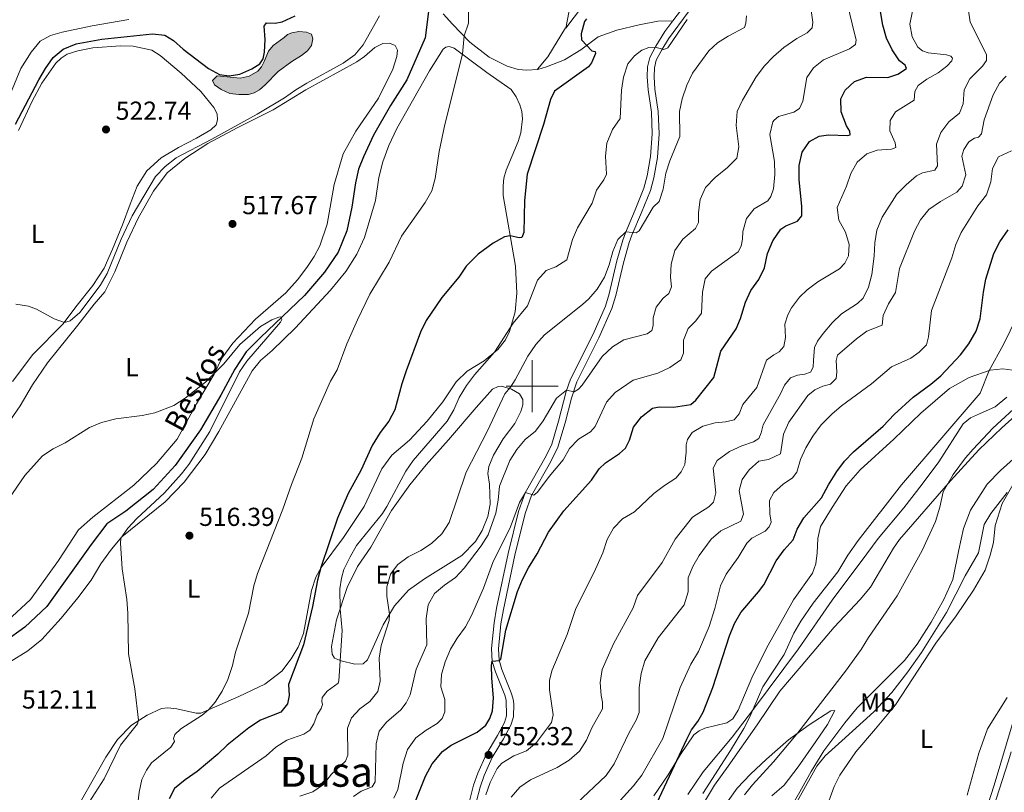
# Model space of a CAD drawing. Units: metres. Extents: x 617344 to 621849, y 703788 to 706834.
# Drawn here: x 619802 to 620182, y 705843 to 706141 of the extents above; entities that cross this region are included whole.
import ezdxf
from ezdxf.enums import TextEntityAlignment as Align

# ---------------------------------------------------------------- set-up
doc = ezdxf.new("R2010")
doc.units = ezdxf.units.M
doc.header["$MEASUREMENT"] = 0
doc.linetypes.add('DGN Style 3', pattern=[78.925, 56.375, -22.55])
for name, color, linetype, lineweight in [('Carátula', 7, 'Continuous', 0), ('Elementos auxiliares', 7, 'Continuous', 0), ('Entidades rústicas y varios', 7, 'Continuous', 0), ('Hidrografía', 7, 'Continuous', 0), ('Relieve y altimetría', 7, 'Continuous', 0), ('Textos de rotulación', 7, 'Continuous', 0), ('Viales y ferrocarril', 7, 'Continuous', 0)]:
    doc.layers.add(name, color=color, linetype=linetype, lineweight=lineweight)
doc.styles.add('Style-Arial', font='txt')
doc.styles.add('Style-Arial Narrow', font='txt')
doc.styles.add('Style-Times New Roman', font='txt')
doc.styles.add('Style-timesi', font='timesi.shx', dxfattribs={"bigfont": 'timesibig.shx'})

# ---------------------------------------------------------------- blocks, each defined once
blk = doc.blocks.new('5PATER_453')
at = {"layer": 'Relieve y altimetría', "linetype": 'Continuous', "lineweight": 0}
h = blk.add_hatch(color=250, dxfattribs=at)
edge = h.paths.add_edge_path()
edge.add_ellipse((0, 0), major_axis=(-1.1, -1.11), ratio=0.999422, start_angle=0, end_angle=360)
blk = doc.blocks.new('5PATER_454')
at = {"layer": 'Relieve y altimetría', "linetype": 'Continuous', "lineweight": 0}
h = blk.add_hatch(color=250, dxfattribs=at)
edge = h.paths.add_edge_path()
edge.add_ellipse((0, 0), major_axis=(-1.1, -1.11), ratio=0.999422, start_angle=0, end_angle=360)
blk = doc.blocks.new('5PATER_456')
at = {"layer": 'Relieve y altimetría', "linetype": 'Continuous', "lineweight": 0}
h = blk.add_hatch(color=250, dxfattribs=at)
edge = h.paths.add_edge_path()
edge.add_ellipse((0, 0), major_axis=(-1.1, -1.11), ratio=0.999422, start_angle=0, end_angle=360)
blk = doc.blocks.new('5PATER_460')
at = {"layer": 'Relieve y altimetría', "linetype": 'Continuous', "lineweight": 0}
h = blk.add_hatch(color=250, dxfattribs=at)
edge = h.paths.add_edge_path()
edge.add_ellipse((0, 0), major_axis=(-1.1, -1.11), ratio=0.999422, start_angle=0, end_angle=360)

msp = doc.modelspace()

# ---------------------------------------------------------------- hatches: boundary and pattern name
at = {"layer": 'Hidrografía', "linetype": 'Continuous', "lineweight": 0}
msp.add_hatch(color=154, dxfattribs=at).paths.add_polyline_path([(619886.9, 706112.43), (619883.38, 706112.82), (619880.09, 706114.3), (619877.52, 706116.19), (619876.75, 706117.77), (619878.48, 706119.57), (619887.35, 706118.72), (619890.85, 706119.55), (619894.27, 706121.39), (619895.59, 706123.13), (619896.69, 706125.15), (619898.31, 706129.11), (619900.14, 706131.33), (619904.32, 706134.46), (619905.61, 706135.5), (619907.3, 706136.24), (619909.97, 706136.76), (619913, 706136.41), (619914.96, 706135.65), (619915.43, 706133.82), (619914.85, 706131.27), (619913.34, 706129.28), (619911.05, 706127.44), (619907.26, 706125.18), (619902.07, 706121.32), (619897.1, 706116.1), (619894.82, 706114.19), (619892.85, 706113.05), (619890.56, 706112.46)])

# ---------------------------------------------------------------- linework, layer by layer
at = {"layer": 'Carátula', "color": 7, "linetype": 'Continuous', "lineweight": 0}
for p, q in [((620000, 705990), (620000, 706010)), ((619990, 706000), (620010, 706000))]:
    msp.add_line(p, q, dxfattribs=at)
msp.add_3dface([(617394.678, 703788.021), (621849.015, 703864.666), (621797.918, 706834.239), (617343.581, 706757.594)], dxfattribs=at)
at = {"layer": 'Elementos auxiliares', "color": 250, "linetype": 'Continuous', "lineweight": 0}
msp.add_3dface([(618260.2, 704196.92), (618220.95, 706510.17), (621644.62, 706569.11), (621685, 704255.85)], dxfattribs=at)
at = {"layer": 'Entidades rústicas y varios', "color": 92, "linetype": 'Continuous', "lineweight": 0, "extrusion": (-0.363137, 0.22, 0.90539), "elevation": -69325.874, "flags": 128}
msp.add_lwpolyline([(-925214.055, 149064.23), (-925200.864, 149064.23), (-925194.826, 149063.191)], dxfattribs=at)
at = {"layer": 'Entidades rústicas y varios', "color": 92, "linetype": 'Continuous', "lineweight": 0}
for points in [[(620052.602, 706311.566, 525.792), (620050.267, 706301.671, 525.613), (620048.32, 706292.247, 525.792), (620036.455, 706243.741, 525.792), (620032.285, 706225.591, 525.613), (620028.784, 706208.923, 524.544), (620025.472, 706195.232, 523.652), (620017.193, 706160.275, 523.474), (620014.75, 706147.384, 523.296), (620012.973, 706138.024, 522.761)], [(620012.973, 706138.024, 522.761), (620019.343, 706146.51, 522.761), (620021.973, 706148.797, 522.939), (620024.416, 706149.487, 523.117), (620034.696, 706150.619, 524.008), (620039.102, 706151.597, 524.365), (620043.751, 706154.155, 524.9), (620054.715, 706161.271, 526.326), (620061.772, 706166.912, 527.93), (620066.1, 706171.794, 528.999), (620070.343, 706184.699, 530.604), (620071.831, 706192.151, 531.495), (620075.513, 706202.275, 532.564), (620079.209, 706209.603, 533.634), (620088.151, 706224.78, 534.169), (620094.07, 706233.537, 534.703), (620097.623, 706240.112, 535.06), (620100.877, 706246.983, 535.238), (620105.167, 706261.134, 535.951), (620106.873, 706268.928, 536.236)], [(619844.482, 706141.386, 529.16), (619830.349, 706138.876, 528.625), (619818.819, 706136.411, 528.268), (619814.29, 706135.161, 528.268), (619810.333, 706133.013, 528.268), (619806.882, 706128.702, 528.09), (619802.874, 706122.491, 528.09), (619794.825, 706103.116, 528.268)], [(619794.185, 705980.387, 516.771), (619802.541, 705992.438, 516.771), (619807.397, 706000.482, 516.415), (619813.133, 706009.021, 516.415), (619824.861, 706023.484, 517.841), (619831.093, 706031.602, 518.91), (619835.217, 706036.303, 519.445), (619839.087, 706044.079, 519.445), (619843.753, 706055.487, 518.91), (619848.241, 706065.068, 518.91), (619854.049, 706075.199, 518.91), (619859.211, 706082.26, 518.91), (619866.065, 706087.701, 519.089), (619874.936, 706093.47, 519.445), (619886.248, 706099.527, 519.623), (619900.127, 706106.547, 519.445), (619912.735, 706114.245, 518.732), (619932.368, 706124.958, 518.732), (619935.311, 706127.066, 518.732), (619939.371, 706130.501, 518.376), (619942.355, 706132.074, 518.376), (619944.991, 706132.255, 518.376), (619947.19, 706131.364, 518.376), (619947.991, 706129.519, 517.841), (619947.798, 706127.117, 517.841), (619946.305, 706122.212, 517.841), (619940.771, 706110.962, 517.663), (619931.96, 706098.318, 517.484), (619927.131, 706089.604, 516.95), (619923.615, 706077.705, 516.95), (619920.999, 706062.394, 516.95), (619918.05, 706054.099, 516.95), (619915.893, 706050.011, 516.95), (619913.109, 706045.783, 516.95), (619909.524, 706041.007, 516.593), (619904.953, 706035.962, 516.415), (619893.286, 706025.773, 516.058), (619884.625, 706016.602, 515.524), (619880.314, 706010.782, 515.167), (619877.416, 706004.615, 514.989), (619870.589, 705993.122, 514.632), (619863.097, 705979.554, 514.098), (619855.097, 705970.141, 514.098), (619846.442, 705961.775, 513.563), (619830.548, 705949.504, 513.385), (619825.074, 705944.538, 513.385), (619817.357, 705932.781, 513.385), (619806.627, 705917.763, 513.385), (619797.7, 705909.52, 513.028)], [(619798.484, 705893.533, 511.528), (619805.494, 705897.927, 512.062), (619810.897, 705902.277, 512.241), (619818.426, 705910.522, 512.419), (619824.879, 705918.361, 512.954), (619829.936, 705925.168, 513.132), (619833.69, 705931.522, 513.667), (619837.758, 705937.179, 514.201), (619841.824, 705941.898, 515.093), (619858.454, 705955.443, 515.449), (619865.799, 705963.01, 515.806), (619873.903, 705973.672, 516.697), (619879.11, 705982.516, 516.519), (619892.079, 706005.858, 517.232), (619895.273, 706009.872, 517.232), (619899.796, 706013.708, 517.766), (619908.633, 706022.311, 517.766), (619922.189, 706037.037, 518.658), (619928.074, 706044.241, 519.192), (619932.354, 706050.845, 519.192), (619935.32, 706057.244, 519.371), (619939.545, 706071.585, 519.371), (619940.846, 706080.389, 518.836), (619942.446, 706086.448, 518.658), (619944.762, 706092.821, 518.658), (619947.857, 706099.34, 518.658), (619960.335, 706121.533, 519.192), (619965.618, 706129.901, 519.727), (619966.68, 706130.67, 519.727), (619967.992, 706130.894, 519.727), (619969.853, 706130.335, 519.727), (619982.522, 706120.873, 520.797), (619991.837, 706114.401, 522.044), (619993.767, 706111.585, 522.401), (619995.27, 706108.445, 522.401), (619996.041, 706105.89, 522.579), (619996.268, 706103.045, 522.757), (619995.654, 706097.696, 522.757), (619994.582, 706094.282, 522.757), (619989.939, 706083.278, 522.579), (619989.064, 706080.198, 522.579), (619988.738, 706077.273, 522.579), (619988.828, 706073.523, 522.757), (619993.579, 706046.242, 526.679), (619994.05, 706035.814, 528.14), (619993.376, 706028.697, 529.21), (619991.292, 706021.018, 530.172), (619989.653, 706017.87, 530.529), (619986.719, 706014.058, 530.172), (619981.486, 706009.772, 529.459), (619974.942, 706005.703, 528.746), (619970.679, 706001.609, 528.39), (619965.562, 705993.88, 527.855), (619959.492, 705986.535, 527.499), (619952.674, 705979.199, 527.142), (619945.816, 705973.374, 526.786), (619941.96, 705968.166, 526.429), (619935.177, 705953.61, 526.429), (619927.242, 705941.575, 526.073), (619918.576, 705930.087, 525.003), (619916.541, 705926.31, 524.825), (619914.885, 705921.169, 524.825), (619911.784, 705904.574, 524.825), (619909.822, 705899.421, 524.825), (619907.05, 705894.888, 524.468), (619903.425, 705890.148, 523.934)], [(619810.929, 706116.773, 524.614), (619816.335, 706124.475, 524.614), (619818.383, 706126.452, 524.614), (619820.661, 706127.94, 524.614), (619824.824, 706129.234, 524.258), (619830.603, 706130.361, 523.901), (619841.315, 706131.204, 523.901), (619846.207, 706131.013, 523.901), (619853.392, 706129.495, 524.258), (619856.594, 706127.476, 524.258), (619864.603, 706120.589, 523.188), (619872.289, 706113.632, 523.188), (619877.207, 706107.427, 522.654), (619878.471, 706105.006, 522.119), (619878.638, 706102.695, 522.119), (619878.083, 706100.739, 521.941), (619876.052, 706098.801, 521.941), (619870.567, 706095.578, 521.584), (619863.621, 706091.991, 521.584), (619856.998, 706087.976, 521.584), (619851.449, 706082.97, 521.406), (619847.734, 706077.096, 521.406), (619845.037, 706070.171, 521.049), (619842.095, 706062.183, 521.049), (619838.193, 706052.797, 520.336), (619835.012, 706045.528, 520.693), (619830.658, 706038.844, 520.693), (619824.053, 706030.501, 520.515), (619819.173, 706024.046, 519.98), (619807.493, 706012.247, 518.91), (619799.667, 706001.826, 518.91)], [(619801.935, 706098.548, 524.436), (619807.198, 706109.865, 524.436), (619810.929, 706116.773, 524.614)], [(620046.894, 705842.028, 574.893), (620052.382, 705850.078, 574.893), (620057.126, 705858.022, 575.071), (620062.271, 705865.522, 575.427), (620064.296, 705867.115, 575.427), (620066.537, 705868.084, 575.427), (620075.056, 705870.162, 577.745), (620077.273, 705871.743, 578.279), (620079.441, 705875.066, 579.527), (620084.717, 705887.494, 579.884), (620090.358, 705898.94, 579.527), (620100.716, 705917.563, 578.992), (620108.011, 705927.868, 578.992), (620109.324, 705931.501, 578.636), (620109.903, 705935.776, 578.101), (620110.148, 705941.226, 577.745), (620111.096, 705945.86, 577.388), (620115.597, 705953.181, 577.388), (620121.044, 705961.608, 577.388), (620126.381, 705967.686, 577.388), (620139.367, 705979.548, 577.923), (620149.78, 705989.603, 578.101), (620160.868, 705999.052, 578.101), (620168.482, 706003.302, 578.636), (620176.497, 706006.131, 580.063), (620181.363, 706006.688, 581.134), (620185.333, 706006.156, 581.847)], [(619937.715, 705937.906, 530.67), (619945.723, 705952.012, 530.67), (619952.785, 705961.886, 530.849), (619959.126, 705969.663, 531.562), (619967.694, 705979.252, 532.275), (619978.348, 705991.796, 533.701), (619984.701, 705998.769, 533.879), (619986.898, 705999.889, 534.235), (619988.18, 705999.921, 535.127), (619992.018, 705998.769, 535.127), (619995.056, 705996.992, 536.018), (619996.308, 705994.877, 536.731), (619996.33, 705992.847, 537.087), (619995.554, 705990.174, 537.444), (619993.263, 705985.601, 537.444), (619988.763, 705979.736, 536.731), (619985.045, 705973.441, 536.731), (619983.226, 705969.041, 536.731), (619982.913, 705966.289, 536.909), (619983.475, 705962.231, 537.622), (619983.778, 705954.523, 538.691), (619982.834, 705949.793, 538.691), (619980.633, 705944.382, 538.691), (619978.082, 705940.087, 538.691), (619972.814, 705934.746, 538.513), (619958.422, 705925.748, 536.659), (619952.292, 705921.389, 536.302), (619946.903, 705915.239, 535.233), (619942.513, 705908.017, 534.698), (619936.516, 705894.431, 533.628), (619934.871, 705892.891, 533.45), (619931.655, 705892.842, 532.024), (619926.376, 705894.128, 530.063), (619923.811, 705895.061, 529.707), (619922.811, 705896.612, 529.172), (619922.672, 705899.652, 528.994), (619924.512, 705909.857, 529.529), (619928.694, 705922.357, 530.955), (619932.609, 705930.46, 531.489), (619937.715, 705937.906, 530.67)], [(620183.024, 705995.732, 582.917), (620178.418, 705992.022, 582.561), (620172.429, 705989.331, 581.312), (620168.964, 705987.756, 581.134), (620166.158, 705985.517, 581.134), (620156.791, 705970.865, 581.49), (620150.331, 705962.156, 581.49), (620143.256, 705953.02, 581.49), (620133.332, 705941.278, 581.312), (620128.968, 705935.327, 580.882), (620115.593, 705917.428, 580.525), (620102.614, 705898.74, 580.347), (620085.353, 705875.421, 580.169), (620077.08, 705864.656, 578.03), (620065.885, 705851.249, 576.782), (620059.925, 705842.567, 576.425)], [(620060.443, 705829.798, 580.313), (620070.313, 705846.218, 581.382), (620075.563, 705853.474, 581.739), (620086.696, 705869.446, 581.917), (620095.478, 705882.337, 582.452), (620103.697, 705892.046, 583.165), (620116.458, 705907.028, 583.7), (620126.477, 705917.727, 584.056), (620130.35, 705922.477, 584.056), (620132.616, 705926.243, 584.056), (620139.282, 705937.471, 584.234), (620141.642, 705940.804, 584.234), (620161.214, 705963.509, 585.126), (620172.129, 705975.386, 585.483), (620181.071, 705983.868, 585.839), (620191.233, 705992.992, 586.553)], [(620099.685, 705837.548, 589.869), (620103.108, 705843.544, 590.047), (620107.528, 705851.456, 589.691), (620112.444, 705859.433, 588.977), (620120.567, 705870.183, 587.728), (620125.285, 705875.928, 587.728), (620131.769, 705882.569, 587.728), (620143.459, 705894.246, 588.799), (620148.425, 705900.5, 588.799), (620153.763, 705908.992, 588.799), (620158.686, 705917.775, 588.799), (620162.12, 705925.445, 588.442), (620164.429, 705936.826, 588.085), (620166.228, 705945.102, 587.193), (620168.976, 705952.189, 587.015), (620175.442, 705962.201, 586.836), (620180.502, 705967.52, 586.836), (620190.338, 705976.152, 587.907)], [(620190.373, 705970.94, 589.334), (620181.18, 705954.78, 590.404), (620178.431, 705946.276, 590.404), (620177.83, 705939.677, 590.939), (620176.489, 705934.813, 591.118), (620174.569, 705929.082, 591.831), (620170.084, 705921.332, 591.831), (620163.442, 705911.427, 591.831), (620155.54, 705900.896, 591.296), (620140.057, 705877.088, 591.296), (620132.352, 705867.87, 591.296), (620124.73, 705858.98, 592.366), (620118.523, 705849.973, 593.077)], [(619903.425, 705890.148, 523.934), (619896.86, 705885.14, 522.508), (619886.9, 705880.285, 521.26), (619872.171, 705873.921, 519.655), (619870.389, 705873.927, 519.299), (619862.95, 705875.588, 517.873), (619859.488, 705875.931, 517.16), (619857.083, 705875.722, 516.981), (619851.513, 705873.204, 515.555), (619845.497, 705869.328, 514.486)], [(620183.072, 705879.99, 594.508), (620175.559, 705867.866, 593.973), (620172.175, 705858.473, 593.973), (620167.695, 705842.366, 593.616)], [(620090.286, 705856.246, 583.699), (620098.767, 705863.667, 584.59), (620106.699, 705869.477, 585.482), (620115.088, 705874.844, 586.195), (620116.69, 705875.003, 586.551), (620113.801, 705869.565, 587.621), (620109.288, 705863.047, 588.69), (620102.474, 705853.183, 589.047), (620097.099, 705846.19, 589.047), (620092.318, 705842.094, 588.334)], [(619845.497, 705869.328, 514.486), (619840.161, 705863.774, 514.308), (619835.586, 705856.89, 513.951), (619828.047, 705843.531, 513.595), (619819.577, 705828.525, 513.773)], [(620073.383, 705837.003, 581.56), (620079.061, 705845.06, 582.451), (620084.178, 705850.355, 582.808), (620090.286, 705856.246, 583.699)], [(620118.523, 705849.973, 593.077), (620116.436, 705845.582, 593.79), (620112.317, 705834.387, 593.79)]]:
    msp.add_polyline3d(points, dxfattribs=at)
at = {"layer": 'Hidrografía', "color": 142, "linetype": 'Continuous', "lineweight": 0, "elevation": 524.732, "flags": 128}
msp.add_lwpolyline([(619904.32, 706134.46), (619900.14, 706131.33), (619898.31, 706129.11), (619896.69, 706125.15), (619895.59, 706123.13), (619894.27, 706121.39), (619890.85, 706119.55), (619887.35, 706118.72), (619878.48, 706119.57), (619876.75, 706117.77), (619877.52, 706116.19), (619880.09, 706114.3), (619883.38, 706112.82), (619886.9, 706112.43), (619890.56, 706112.46), (619892.85, 706113.05), (619894.82, 706114.19), (619897.1, 706116.1), (619902.07, 706121.32), (619907.26, 706125.18), (619911.05, 706127.44), (619913.34, 706129.28), (619914.85, 706131.27), (619915.43, 706133.82), (619914.96, 706135.65), (619913, 706136.41), (619909.97, 706136.76), (619907.3, 706136.24), (619905.61, 706135.5)], close=True, dxfattribs=at)
at = {"layer": 'Hidrografía', "color": 142, "linetype": 'DGN Style 3', "lineweight": 25}
msp.add_polyline3d([(619960.162, 706145.433, 518.477), (619958.76, 706134.324, 517.971), (619951.66, 706118.089, 517.258), (619945.307, 706108.185, 516.901), (619938.787, 706096.685, 516.901), (619934.881, 706088.372, 516.901), (619933.019, 706083.606, 516.901), (619931.829, 706078.311, 516.901), (619930.412, 706069.042, 516.901), (619928.477, 706059.81, 516.367), (619925.157, 706051.673, 516.188), (619919.947, 706043.883, 516.188), (619912.235, 706034.941, 515.475), (619895.268, 706018.778, 514.584), (619889.7, 706013.253, 514.584), (619885.346, 706006.589, 514.584), (619879.901, 705996.491, 513.693), (619872.15, 705983.18, 512.802), (619862.388, 705969.389, 512.802), (619853.903, 705960.129, 512.802), (619843.274, 705951.82, 512.089), (619835.959, 705946.897, 511.733), (619829.991, 705938.885, 511.376), (619812.884, 705915.074, 511.376), (619804.426, 705907.08, 510.663), (619796.566, 705901.407, 510.307)], dxfattribs=at)
at = {"layer": 'Hidrografía', "color": 142, "linetype": 'Continuous', "lineweight": 0}
msp.add_polyline3d([(619904.32, 706134.46, 524.084), (619905.61, 706135.5, 523.941), (619907.3, 706136.24, 523.938), (619909.97, 706136.76, 523.812), (619913, 706136.41, 523.458), (619914.96, 706135.65, 523.134), (619915.43, 706133.82, 522.766), (619914.85, 706131.27, 522.372), (619913.34, 706129.28, 522.167), (619911.05, 706127.44, 522.06), (619907.26, 706125.18, 522.294), (619902.07, 706121.32, 522.86), (619897.1, 706116.1, 522.511), (619894.82, 706114.19, 522.365), (619892.85, 706113.05, 522.371), (619890.56, 706112.46, 522.484), (619886.9, 706112.43, 522.774), (619883.38, 706112.82, 523.332), (619880.09, 706114.3, 523.863), (619877.52, 706116.19, 524.056), (619876.75, 706117.77, 524.278), (619878.48, 706119.57, 524.788), (619887.35, 706118.72, 524.533), (619890.85, 706119.55, 524.372), (619894.27, 706121.39, 524.362), (619895.59, 706123.13, 524.605), (619896.69, 706125.15, 524.732), (619898.31, 706129.11, 524.719), (619900.14, 706131.33, 524.599), (619904.32, 706134.46, 524.084)], dxfattribs=at)
at = {"layer": 'Relieve y altimetría', "color": 30, "linetype": 'Continuous', "lineweight": 0, "flags": 128}
for points, elevation in [([(620105.891, 706156.351), (620108.234, 706140.284), (620107.851, 706138.138), (620105.989, 706136.185), (620102.057, 706134.02), (620097.049, 706130.579), (620092.958, 706127.051), (620089.495, 706123.444), (620086.289, 706119.238), (620081.014, 706110.181), (620078.96, 706105.925), (620078.636, 706100.511), (620079.614, 706092.198), (620078.808, 706087.856), (620075.331, 706084.233), (620070.58, 706080.388), (620066.796, 706076.594), (620064.749, 706071.901), (620064.039, 706066.953), (620064.093, 706063.124), (620062.901, 706060.817), (620058.083, 706056.682), (620055.011, 706052.274), (620053.542, 706046.991), (620053.355, 706041.996), (620053.691, 706038.331), (620052.609, 706035.646), (620050.515, 706033.859), (620047.816, 706030.4), (620046.617, 706026.293), (620046.558, 706023.417), (620046.081, 706021.425), (620044.33, 706020.169), (620035.266, 706017.813), (620031.002, 706015.201), (620027.012, 706011.462), (620019.205, 706000.36), (620017.773, 705998.871), (620016.186, 705997.835), (620013.206, 705998.412), (620009.353, 705995.29), (620004.196, 705986.64), (620001.196, 705982.576), (619997.207, 705979.478), (619994.018, 705975.628), (619991.333, 705971.328), (619987.43, 705961.463), (619986.896, 705956.06), (619985.982, 705951.044), (619982.984, 705942.628), (619980.331, 705938.39), (619973.78, 705929.82), (619970.373, 705926.161), (619966.119, 705923.293)], 540), ([(620119.419, 706155.697), (620124.388, 706135.399), (620124.847, 706133.462), (620124.574, 706131.651), (620122.283, 706129.991), (620112.327, 706125.821), (620108.415, 706122.703), (620105.88, 706118.964), (620104.343, 706109.825), (620102.977, 706107.071), (620100.794, 706105.586), (620094.881, 706103.994), (620093.233, 706102.53), (620092.807, 706101.827), (620091.65, 706097.009), (620093.429, 706086.587), (620093.482, 706081.586), (620092.955, 706076.009), (620091.919, 706073.134), (620090.778, 706071.462), (620085.537, 706068.344), (620082.563, 706064.587), (620081.205, 706059.668), (620081.053, 706056.713), (620080.512, 706053.895), (620079.391, 706051.725), (620069.164, 706044.37), (620066.637, 706041.417), (620065.616, 706036.205), (620065.245, 706028.106), (620063.083, 706025.129), (620060.073, 706022.273), (620058.259, 706017.737), (620058.325, 706012.665), (620057.276, 706010.115), (620053.004, 706007.207), (620048.455, 706005.017), (620038.888, 706002.324), (620032.003, 705997.526), (620028.649, 705993.819), (620024.21, 705984.43), (620022.415, 705982.349), (620017.839, 705979.524), (620014.334, 705975.958), (620011.882, 705971.591), (620006.466, 705965.133), (620002.031, 705959.06), (620000.56, 705958.006)], 545), ([(619975.488, 706144.893), (619975.422, 706139.892), (619973.729, 706135.042), (619973.085, 706127.921), (619966.309, 706100.911), (619964.075, 706090.497), (619962.626, 706080.098), (619961.258, 706075.287), (619958.718, 706070.744), (619949.559, 706057.757), (619944.819, 706047.792), (619937.433, 706035.417), (619932.591, 706025.571), (619928.517, 706016.244), (619924.73, 706006.28), (619922.245, 706001.94), (619915.746, 705987.354), (619911.222, 705972.183), (619907.202, 705962.014), (619903.901, 705952.565), (619894.068, 705927.769), (619892.654, 705922.972), (619890.595, 705912.526), (619885.575, 705897.48), (619884.486, 705892.337), (619882.688, 705886.923), (619880.508, 705882.405), (619877.784, 705878.216), (619875.338, 705875.287), (619872.81, 705873.136), (619864.474, 705867.866), (619862.184, 705865.688), (619861.708, 705864.173), (619862.079, 705863.003), (619860.615, 705860.78), (619853.268, 705854.724), (619851.307, 705851.985), (619849.477, 705848.371), (619848.478, 705843.472), (619847.782, 705837.883)], 520), ([(620168.102, 706145.521), (620168.833, 706140.246), (620175.121, 706127.813), (620175.08, 706125.473), (620173.611, 706123.345), (620168.743, 706118.494), (620166.534, 706114.266), (620166.097, 706108.843), (620164.65, 706105.22), (620160.643, 706101.86), (620157.489, 706097.767), (620155.905, 706093.219), (620156.253, 706084.932), (620155.149, 706083.278), (620150.436, 706082.248), (620148.147, 706081.007), (620144.194, 706077.648), (620140.568, 706074.051), (620134.931, 706065.137), (620132.84, 706060.139), (620132.071, 706055.202), (620131.778, 706050.034), (620130.883, 706042.998), (620129.623, 706038.159), (620127.605, 706033.92), (620125.347, 706031.894), (620119.282, 706027.807), (620115.679, 706024.342), (620112.101, 706020.309), (620109.936, 706017.367), (620108.77, 706014.886), (620108.374, 706009.887), (620108.36, 706007.32), (620107.323, 706005.44)], 560), ([(620146.644, 706144.598), (620145.584, 706139.538), (620146.466, 706134.604), (620148.693, 706130.628), (620150.494, 706129.205), (620152.633, 706128.446), (620159.735, 706127.712), (620161.329, 706127.161), (620161.989, 706126.459), (620161.706, 706125.394), (620159.89, 706123.328), (620156.521, 706120.799), (620152.132, 706118.344), (620148.838, 706115.856), (620147.473, 706113.54), (620147.257, 706110.292), (620139.98, 706105.767), (620138.025, 706102.373), (620137.896, 706098.381), (620139.881, 706093.744), (620140.121, 706092.048), (620138.462, 706091.35), (620132.957, 706090.959), (620128.929, 706089.572), (620125.218, 706086.321), (620122.829, 706081.931), (620121.202, 706077.055), (620117.608, 706068.923), (620118.232, 706063.961), (620120.756, 706059.288), (620122.151, 706054.551), (620121.884, 706050.17), (620120.518, 706047.394), (620118.513, 706045.263)], 555), ([(620059.691, 706141.386), (620052.229, 706130.457), (620050.703, 706129.822), (620047.376, 706130.65), (620044.948, 706130.535), (620042.289, 706129.453), (620039.425, 706127.292), (620036.814, 706124.231), (620035.141, 706119.052), (620034.36, 706114.078), (620033.833, 706103.121), (620030.896, 706098.887), (620028.76, 706093.603), (620028.254, 706088.632), (620028.624, 706081.673), (620027.633, 706079.537), (620024.711, 706075.486), (620023.106, 706070.501), (620017.494, 706061.053), (620015.498, 706056.468), (620013.304, 706048.741), (620009.09, 706046.026), (620005.425, 706044.555), (620002.013, 706040.901), (619998.152, 706030.898), (619992.648, 706024.29), (619985.457, 706013.025), (619977.693, 706004.4), (619974.716, 706000.222), (619971.842, 705995.66), (619969.743, 705990.821), (619967.23, 705986.5), (619954.112, 705971.337), (619951.227, 705967.253), (619943.949, 705953.597), (619942.217, 705950.869), (619932.234, 705938.496), (619929.754, 705934.152), (619927.359, 705929.288), (619926.435, 705926.015), (619925.811, 705921.892), (619925.893, 705913.985), (619926.698, 705905.739), (619925.445, 705886.33), (619925.134, 705885.444), (619920.946, 705882.36), (619918.97, 705880.003), (619918.917, 705878.449), (619919.155, 705877.252), (619918.659, 705875.737), (619917.128, 705873.284), (619915.771, 705869.802), (619914.275, 705867.405), (619911.942, 705865.859), (619905.452, 705863.494), (619901.201, 705860.859), (619897.464, 705857.513), (619879.434, 705844.99), (619876.273, 705841.106)], 530), ([(619927.09, 706124.526), (619931.541, 706127.768), (619934.825, 706131.542), (619941.065, 706142.757)], 520), ([(620082.588, 706142.809), (620082.335, 706139.984), (620081.846, 706138.298), (620075.487, 706134.888), (620071.431, 706132.334), (620068.025, 706129.308), (620061.74, 706120.613), (620059.582, 706116.066), (620057.852, 706110.754), (620056.823, 706105.863), (620056.929, 706096.23), (620052.995, 706086.788), (620051.439, 706082.034), (620050.474, 706075.899), (620048.898, 706071.15), (620046.569, 706069.009), (620041.178, 706059.875), (620040.031, 706059.048), (620036.098, 706059.503), (620032.947, 706056.491), (620031.012, 706051.841), (620029.711, 706046.715), (620027.859, 706041.962), (620025.061, 706037.419), (620021.789, 706033.64), (620019.371, 706031.446), (620004.772, 706019.739), (620001.433, 706015.999), (619998.289, 706011.598), (619993.406, 706002.375), (619991.677, 705999.587)], 535), ([(619800.914, 706031.568), (619805.774, 706030.824), (619808.924, 706029.644), (619815.637, 706026.002), (619819.716, 706024.553), (619821.8, 706025.133), (619825.651, 706028.349), (619833.386, 706038.844), (619836.097, 706043.451), (619841.498, 706056.61), (619845.762, 706065.661), (619854.76, 706080.871), (619858.463, 706084.702), (619862.673, 706088.035), (619876.523, 706095.212), (619894.006, 706104.797), (619904.51, 706111.08), (619908.82, 706114.233), (619913.078, 706116.853), (619927.09, 706124.526)], 520), ([(620182.734, 706119.536), (620180.16, 706116.788), (620177.714, 706112.244), (620174.185, 706102.616), (620173.134, 706097.226), (620172.088, 706096.035), (620170.436, 706095.643), (620168.366, 706094.181), (620166.415, 706091.171), (620165.673, 706088.611), (620167.091, 706081.403), (620165.688, 706077.13), (620163.636, 706074.729), (620157.434, 706071.116), (620152.946, 706068.03), (620149.657, 706064.168), (620147.363, 706059.727), (620141.608, 706045.285), (620139.981, 706036.067), (620137.393, 706031.729), (620135.329, 706027.219), (620134.921, 706023.503)], 565), ([(620184.805, 706090.758), (620179.738, 706088.4), (620177.485, 706083.913), (620176.788, 706078.767), (620175.129, 706073.717), (620171.825, 706069.542), (620165.351, 706059.22), (620163.31, 706054.655), (620161.79, 706049.477), (620153.924, 706029.116), (620152.702, 706019.06), (620151.965, 706015.906), (620149.124, 706013.091), (620145.9, 706010.778), (620138.509, 706007.397), (620130.785, 706000.863), (620119.258, 705992.338), (620115.437, 705989.125), (620111.339, 705985.06), (620108.199, 705980.713), (620105.523, 705976.238), (620103.393, 705971.648), (620101.96, 705966.858), (620100.382, 705964.613), (620096.723, 705962.208), (620093.074, 705959.039), (620091.413, 705955.966), (620091.578, 705950.801)], 570), ([(620118.513, 706045.263), (620110.088, 706040.214), (620106.033, 706037.162), (620102.997, 706034.254), (620100.005, 706030.183), (620098.58, 706027.464), (620097.419, 706023.876), (620097.584, 706018.711), (620097.03, 706015.241), (620095.235, 706013.159), (620093.131, 706012.119), (620090.362, 706009.94), (620086.558, 705999.507), (620081.187, 705992.896), (620079.741, 705989.258), (620077.782, 705986.94), (620074.535, 705986.237), (620070.522, 705985.901), (620065.714, 705984.53), (620061.597, 705982.07), (620059.823, 705979.452), (620059.294, 705977.305), (620059.383, 705974.552), (620058.824, 705969.779), (620057.401, 705967.003), (620055.413, 705964.473), (620050.923, 705961.663), (620046.926, 705958.662), (620039.364, 705951.503), (620034.805, 705948.879), (620031.264, 705945.207), (620028.856, 705940.826), (620027.197, 705935.781), (620023.822, 705928.316), (620016.763, 705914.206), (620013.476, 705904.288), (620007.612, 705890.229), (620006.686, 705886.495), (620006.635, 705882.912), (620008.068, 705873.276), (620007.417, 705870.338), (620001.65, 705862.574), (619997.792, 705859.387), (619992.964, 705857.453), (619988.325, 705854.628), (619986.452, 705852.582), (619983.719, 705847.154), (619982.159, 705842.413)], 555), ([(619874.047, 706001.582), (619881.042, 706008.628), (619887.261, 706016.048), (619895.277, 706022.969), (619899.557, 706025.551), (619902.259, 706026.605), (619903.051, 706026.724), (619903.501, 706025.694), (619902.931, 706024.701), (619889.927, 706009.661), (619887.139, 706005.508), (619875.731, 705982.457), (619867.552, 705969.815), (619864.818, 705966.246), (619858.215, 705958.821), (619847.513, 705948.956), (619844.063, 705945.211), (619841.4, 705941.405), (619841.242, 705939.479), (619841.95, 705929.508), (619843.657, 705917.706), (619844.094, 705912.438), (619844.359, 705896.815), (619846.797, 705883.349), (619848.249, 705871.262), (619847.847, 705869.791), (619841.291, 705861.639), (619834.922, 705848.621), (619829.173, 705839.559)], 515), ([(620186.857, 706026.54), (620181.65, 706016.045), (620176.143, 706006.006), (620172.628, 705997.278), (620142.399, 705961.89), (620125.645, 705940.524), (620121.618, 705934.811), (620117.846, 705928.437), (620108.324, 705916.381), (620103.579, 705909.373), (620100.907, 705904.729), (620097.147, 705896.593), (620088.838, 705884.1), (620083.899, 705872.516), (620081.623, 705868.058), (620076.483, 705859.478), (620065.755, 705842.922)], 580), ([(620134.921, 706023.503), (620129.012, 706021.199), (620125.007, 706018.279), (620117.731, 706011.872), (620117.172, 706009.838), (620117.406, 706005.366), (620117.119, 706002.922), (620114.943, 706000.767), (620112.046, 705999.926), (620108.882, 705998.556), (620106.269, 705996.327), (620098.942, 705986.059), (620096.853, 705981.515), (620095.705, 705973.956), (620091.126, 705971.77), (620087.339, 705971.024), (620083.605, 705967.7), (620080.916, 705963.994), (620079.82, 705959.698), (620081.442, 705950.606), (620080.359, 705947.94), (620072.752, 705944.204), (620068.951, 705940.94), (620064.299, 705934.755), (620061.857, 705930.395), (620060.073, 705926.072), (620060.073, 705920.728), (620058.607, 705915.633), (620048.54, 705902.896), (620043.374, 705894.038), (620041.984, 705889.236), (620041.202, 705883.803), (620041.16, 705874.167), (620040.087, 705871.233), (620037.314, 705866.471), (620031.638, 705854.345), (620028.445, 705849.851), (620017.043, 705839.143)], 565), ([(620107.323, 706005.44), (620105.038, 706004.623), (620102.258, 706004.207), (620099.616, 706003.184), (620097.255, 706000.39), (620095.843, 705997.327), (620088.969, 705985.085), (620088.228, 705982.011), (620087.301, 705979.791), (620085.262, 705978.542), (620080.821, 705977.007), (620076.062, 705974.79), (620071.296, 705971.308), (620069.784, 705968.337), (620070.81, 705958.819), (620069.837, 705955.295), (620068.128, 705953.466), (620061.734, 705949.502), (620055.107, 705940.961), (620050.144, 705931.995), (620040.569, 705919.244), (620038.917, 705914.525), (620031.322, 705900.675), (620026.983, 705890.698), (620026.237, 705885.718), (620026.589, 705880.731), (620027.092, 705878.165), (620027.096, 705875.618), (620023.008, 705868.28), (620020.925, 705863.517), (620018.218, 705859.313), (620014.277, 705855.787), (620009.599, 705852.96), (619999.345, 705848.26), (619995.194, 705845.398), (619991.811, 705841.494)], 560), ([(619798.215, 705956.49), (619804.342, 705965.546), (619811.21, 705973.076), (619815.364, 705975.858), (619819.963, 705978.149), (619829.263, 705984.014), (619833.886, 705985.912), (619839.51, 705987.443), (619849.674, 705988.609), (619854.535, 705989.736), (619861.858, 705992.563), (619866.24, 705995.36), (619874.047, 706001.582)], 515), ([(619991.677, 705999.587), (619989.442, 705996.99), (619982.802, 705982.708), (619974.558, 705966.87), (619967.948, 705947.397), (619965.19, 705943.018), (619961.221, 705939.27), (619956.995, 705936.604), (619952.169, 705934.154), (619948.128, 705931.199), (619945.304, 705927.525), (619943.889, 705922.585), (619943.97, 705919.064), (619944.992, 705912.094), (619944.813, 705909.657), (619941.719, 705899.986), (619941, 705895.066), (619941.368, 705886.193), (619940.457, 705882.294), (619937.366, 705878.374), (619933.588, 705875.563), (619930.35, 705872.16), (619928.747, 705868.132), (619928.924, 705857.777), (619927.965, 705855.364), (619922.628, 705850.405), (619919.582, 705846.434), (619915.387, 705843.53), (619910.357, 705841.876)], 535), ([(620081.786, 705842.387), (620084.876, 705846.318), (620093.009, 705855.114), (620102.412, 705866.338), (620120.728, 705890.081), (620126.796, 705898.451), (620129.584, 705903.052), (620140.661, 705919.156), (620150.356, 705936.577), (620155.414, 705947.834), (620157.075, 705953.324), (620158.375, 705959.222), (620162.299, 705965.982), (620167.011, 705972.342), (620169.971, 705975.688), (620177.604, 705983.811), (620188.77, 705994.049)], 585), ([(620000.56, 705958.006), (619997.363, 705959.037), (619995.046, 705955.098), (619991.553, 705945.75), (619984.767, 705932.053), (619981.225, 705922.064), (619976.589, 705911.563), (619974.213, 705907.197), (619971.058, 705902.848), (619968.481, 705898.564), (619966.384, 705893.683), (619965.031, 705888.871), (619964.76, 705884.071), (619966.292, 705879.228), (619966.309, 705874.401), (619965.241, 705871.85), (619963.382, 705869.939), (619959.083, 705867.41), (619955.075, 705864.421), (619951.936, 705859.969), (619950.251, 705854.597), (619948.18, 705844.44), (619946.624, 705841.142)], 545), ([(620183.084, 705958.964), (620176.847, 705950.854), (620174.171, 705946.632), (620172.073, 705935.789), (620166.903, 705926.872), (620159.739, 705912.726), (620150.056, 705897.346), (620144.815, 705889.835), (620138.593, 705881.908), (620131.678, 705874.483), (620119.302, 705863.297), (620112.868, 705857.412), (620109.704, 705853.535), (620095.866, 705828.491)], 590), ([(620091.578, 705950.801), (620092.108, 705947.565), (620091.338, 705945.715), (620089.755, 705944.063), (620084.671, 705941.354), (620082.695, 705939.495), (620079.411, 705933.869), (620074.777, 705927.497), (620072.617, 705922.99), (620070.433, 705914.266), (620068.157, 705907.357), (620064.152, 705897.661), (620061.155, 705892.842), (620056.978, 705883.798), (620050.319, 705864.133), (620042.196, 705850.061), (620039.047, 705845.876), (620031.308, 705837.479)], 570), ([(619966.119, 705923.293), (619962.375, 705920.1), (619959.85, 705915.634), (619959.079, 705910.394), (619959.344, 705900.252), (619955.267, 705890.917), (619952.974, 705881.039), (619951.395, 705877.855), (619949.314, 705875.245), (619943.796, 705870.411), (619941, 705866.941), (619939.871, 705862.078), (619939.448, 705847.504), (619938.34, 705845.488), (619933.997, 705843.9), (619931.148, 705841.815)], 540)]:
    msp.add_lwpolyline(points, dxfattribs=dict(at, elevation=elevation))
at = {"layer": 'Relieve y altimetría', "color": 30, "linetype": 'Continuous', "lineweight": 30, "flags": 128}
for points, elevation in [([(620097.756, 706061.783), (620102.3, 706063.609), (620103.947, 706065.59), (620103.917, 706069.266), (620102.838, 706079.663), (620102.873, 706085.085), (620104.034, 706090.149), (620106.885, 706094.265), (620110.609, 706096.345), (620114.269, 706096.835), (620121.544, 706096.586), (620122.532, 706096.817), (620122.38, 706098.23), (620121.185, 706100.329), (620119.112, 706105.71), (620119.023, 706110.709), (620120.639, 706114.109), (620124.282, 706117.455), (620128.798, 706119.11), (620137.124, 706118.941), (620140.885, 706120.279), (620144.268, 706122.483), (620143.737, 706123.785), (620141.582, 706125.444), (620138.796, 706129.595), (620136.573, 706134.184), (620135.204, 706139.109), (620134.25, 706144.411)], 550), ([(619800.826, 706100.991), (619809.789, 706118.065), (619812.357, 706122.438), (619815.35, 706126.693), (619819.164, 706129.924), (619824.166, 706131.905), (619834.109, 706133.729), (619853.57, 706135.762), (619858.393, 706135.358), (619861.639, 706133.186), (619865.385, 706129.873), (619875.183, 706122.418), (619879.467, 706120.173), (619883.128, 706119.609), (619887.298, 706120.252), (619891.845, 706122.326), (619894.937, 706124.23), (619896.278, 706126.16), (619896.773, 706128.689), (619897, 706133.62), (619896.607, 706138.737), (619897.588, 706140.098), (619900.911, 706139.865), (619903.549, 706140.485), (619908.593, 706142.734)], 525), ([(620020.938, 706141.649), (620020.168, 706140.515), (620018.88, 706135.753), (620018.931, 706133.496), (620022.951, 706129.245), (620024.219, 706129.053), (620024.448, 706128.2), (620022.905, 706124.656), (620021.705, 706123.116), (620008.606, 706113.697), (620007.025, 706110.552), (620004.363, 706100.813), (619998.104, 706081.7), (619997.075, 706071.529), (619996.747, 706059.235), (619996.017, 706057.33), (619995.008, 706057.174), (619991.545, 706057.921), (619989.316, 706057.511), (619984.88, 706055.162), (619979.114, 706050.881), (619974.545, 706046.276), (619971.651, 706041.949), (619965.155, 706034.214), (619959.109, 706025.269), (619956.935, 706020.765), (619951.371, 706005.912), (619949.668, 706000.878), (619946.995, 705990.91), (619944.704, 705986.466), (619941.376, 705982.095), (619938.343, 705977.122), (619934.096, 705967.742), (619928.979, 705958.558), (619924.944, 705949.148), (619918.542, 705930.024), (619917.212, 705925.202), (619915.26, 705915.083), (619911.859, 705900.319), (619906.006, 705884.955), (619906.346, 705880.677), (619905.629, 705877.489), (619903.074, 705874.265), (619895.193, 705871.176), (619890.731, 705868.206), (619882.367, 705861.633), (619878.833, 705858.094), (619870.839, 705851.485), (619866.153, 705848.239), (619862.128, 705844.901), (619860.061, 705840.951)], 525), ([(619954.976, 705839.935), (619958.883, 705849.665), (619961.442, 705854.344), (619965.405, 705859.174), (619968.719, 705861.603), (619978.751, 705866.594), (619982.17, 705869.276), (619983.639, 705871.862), (619984.672, 705874.834), (619985.085, 705879.819), (619984.368, 705887.425), (619984.242, 705892.426), (619984.6, 705893.959), (619987.356, 705894.209), (619987.923, 705894.775), (619989.821, 705905.951), (619994.348, 705920.859), (619996.225, 705925.492), (619998.54, 705929.947), (620001.918, 705935.388), (620006.264, 705943.7), (620012.207, 705951.866), (620022.798, 705963.692), (620025.859, 705968.05), (620028.177, 705970.478), (620033.632, 705974.006), (620036.001, 705976.091), (620037.43, 705979.212), (620039.071, 705984.237), (620042.173, 705988.171), (620046.409, 705991.517), (620048.88, 705991.998), (620054.437, 705991.929), (620061.197, 705992.942), (620063.046, 705994.623), (620070.022, 706003.306), (620072.708, 706013.411), (620078.612, 706022.071), (620080.295, 706026.044), (620082.173, 706032.343), (620084.245, 706036.893), (620087.384, 706041.091), (620089.483, 706045.629), (620090.687, 706051.105), (620092.812, 706055.996), (620095.815, 706060.481), (620097.756, 706061.783)], 550), ([(620069.59, 705883.804), (620076.106, 705903.674), (620078.007, 705908.423), (620080.447, 705912.788), (620087.253, 705920.668), (620089.217, 705923.402), (620094.082, 705932.672), (620097.094, 705936.928), (620100.547, 705940.684), (620102.105, 705944.901), (620104.673, 705949.191), (620111.448, 705956.873), (620114.228, 705962.004), (620117.361, 705967.104), (620120.352, 705971.087), (620123.877, 705974.663), (620135.306, 705984.615), (620139.503, 705988.998), (620146.848, 705995.784), (620153.72, 706000.756), (620157.566, 706003.95), (620165.037, 706012.114), (620168.288, 706016.277), (620171.16, 706021.153), (620172.673, 706025.92), (620173.928, 706036.265), (620174.899, 706041.197), (620177.985, 706051.097), (620180.208, 706055.573), (620183.448, 706060.284)], 575), ([(620047.161, 705837.263), (620059.535, 705863.878), (620061.439, 705867.509), (620063.842, 705870.687), (620065.902, 705874.312), (620069.59, 705883.804)], 575)]:
    msp.add_lwpolyline(points, dxfattribs=dict(at, elevation=elevation))
at = {"layer": 'Viales y ferrocarril', "color": 250, "linetype": 'DGN Style 3', "lineweight": 0}
for points in [[(620054.204, 706140.776, 529.774), (620062.661, 706152.068, 529.817), (620067.234, 706158.706, 529.937), (620069.298, 706163.212, 529.937), (620070.463, 706172.296, 530.118), (620071.962, 706182.632, 531.284), (620074.814, 706192.787, 532.84), (620077.496, 706199.275, 533.788), (620081.969, 706208.447, 534.892), (620083.447, 706210.89, 535.163), (620085.073, 706213.576, 535.463), (620090.293, 706220.16, 536.71), (620099.157, 706230.985, 536.71), (620101.292, 706234.651, 536.71), (620104.142, 706242.54, 536.888), (620106.054, 706253.35, 536.907), (620106.5, 706258.949, 536.816), (620106.873, 706268.928, 536.276)], [(619965.624, 706143.488, 519.09), (619969.297, 706139.599, 519.29), (619975.95, 706132.621, 520.359), (619983.341, 706126.839, 521.607), (619990.315, 706123.398, 521.607), (619994.523, 706122.088, 521.964), (619997.923, 706121.839, 522.32), (620002.205, 706122.065, 522.32)], [(619975.942, 705840.548, 554.037), (619977.388, 705846.142, 553.681), (619978.985, 705850.83, 552.982), (619982.215, 705858.011, 552.318), (619986.556, 705865.331, 551.363), (619989.328, 705870.324, 551.185), (619990.072, 705872.844, 551.007), (619990.005, 705878.932, 551.007), (619989.418, 705880.9, 550.65), (619985.815, 705889.892, 550.365), (619984.605, 705893.886, 550.008), (619984.259, 705898.794, 549.474), (619985.294, 705908.703, 548.94), (619986.249, 705914.426, 548.582), (619990.67, 705935.458, 546.622), (619994.686, 705951.688, 545.017), (619997.294, 705958.915, 545.017), (620005.354, 705973.157, 543.057), (620007.488, 705977.651, 542.584), (620010.134, 705986.524, 541.987), (620013.054, 705997.978, 540.026), (620014.713, 706002.695, 539.744), (620023.306, 706019.776, 537.708), (620028.215, 706030.849, 536.104), (620029.681, 706035.627, 535.95), (620032.57, 706048.257, 535.152), (620034.861, 706056.235, 535.045), (620035.951, 706059.156, 535.035), (620039.702, 706068, 534.143), (620043.015, 706076.31, 534.143), (620044.295, 706081.129, 533.778), (620045.608, 706088.48, 533.303), (620046.273, 706097.279, 532.797), (620045.924, 706105.595, 532.539), (620044.625, 706114.259, 532.004), (620044.326, 706119.241, 531.69), (620044.432, 706123.064, 531.291), (620045.305, 706126.679, 530.935), (620047.639, 706131.003, 529.909), (620051.113, 706136.65, 529.759), (620054.204, 706140.776, 529.774)], [(620002.205, 706122.065, 522.32), (620005.477, 706123.112, 523.211), (620012.383, 706125.779, 523.924), (620018.783, 706129.611, 524.637), (620025.421, 706134.7, 525.707), (620032.563, 706137.202, 526.598), (620041.243, 706139.248, 528.559), (620048.396, 706140.702, 528.915), (620054.204, 706140.776, 529.774)], [(620171.895, 705827.196, 590.658), (620178.117, 705846.168, 591.732), (620185.464, 705870.655, 593.339)]]:
    msp.add_polyline3d(points, dxfattribs=at)
at = {"layer": 'Viales y ferrocarril', "color": 250, "linetype": 'Continuous', "lineweight": 0}
for points in [[(620067.695, 706154.594, 529.892), (620052.519, 706133.938, 529.761), (620049.947, 706129.671, 529.909), (620047.813, 706125.718, 530.935), (620047.087, 706122.71, 531.291), (620046.992, 706119.284, 531.69), (620047.277, 706114.537, 532.004), (620048.579, 706105.849, 532.539), (620048.941, 706097.234, 532.797), (620048.254, 706088.144, 533.303), (620046.84, 706080.287, 533.795), (620045.548, 706075.47, 534.143), (620042.165, 706066.985, 534.143), (620038.426, 706058.169, 535.035), (620037.393, 706055.4, 535.045), (620035.15, 706047.591, 535.152), (620032.256, 706034.938, 535.95), (620030.715, 706029.915, 536.104), (620025.715, 706018.636, 537.708), (620017.169, 706001.65, 539.744), (620015.111, 705995.371, 540.265), (620012.702, 705985.814, 541.987), (620009.878, 705976.411, 542.608), (620007.087, 705970.739, 543.193), (619999.723, 705957.798, 545.017), (619997.238, 705950.912, 545.017), (619993.267, 705934.864, 546.622), (619988.867, 705913.932, 548.582), (619987.935, 705908.345, 548.94), (619986.932, 705898.748, 549.474), (619987.241, 705894.371, 550.008), (619988.33, 705890.775, 550.365), (619991.936, 705881.776, 550.65), (619992.664, 705879.335, 551.007), (619992.953, 705877.5, 551.035), (619992.74, 705872.473, 551.007), (619991.799, 705869.287, 551.185), (619988.866, 705864.003, 551.363), (619984.582, 705856.78, 552.318), (619981.466, 705849.85, 552.982), (619979.942, 705845.377, 553.681), (619978.54, 705839.957, 554.037)], [(620158.417, 705794.72, 589.367), (620160.155, 705796.668, 589.588), (620161.803, 705798.772, 589.798), (620164.392, 705803.049, 589.79), (620169.334, 705813.262, 590.278), (620170.915, 705816.979, 590.511), (620174.223, 705826.414, 590.658), (620183.62, 705855.566, 592.366), (620184.633, 705859.049, 592.602)]]:
    msp.add_polyline3d(points, dxfattribs=at)

# ---------------------------------------------------------------- block references
at = {"layer": 'Relieve y altimetría', "color": 250, "linetype": 'Continuous', "lineweight": 0}
for name, p in [('5PATER_456', (619835.672, 706098.936, 522.737)), ('5PATER_454', (619884.445, 706062.531, 517.675)), ('5PATER_453', (619867.834, 705942.354, 516.391)), ('5PATER_460', (619983.173, 705857.803, 552.318))]:
    msp.add_blockref(name, p, dxfattribs=at)

# ---------------------------------------------------------------- texts
at = {"layer": 'Entidades rústicas y varios', "color": 92, "linetype": 'Continuous', "lineweight": 0, "style": 'Style-Arial Narrow'}
for s, p in [('L', (619809.298, 706058.706, 522.443)), ('L', (619845.686, 706007.294, 516.611)), ('Er', (619944.187, 705927.295, 534.727)), ('L', (619869.425, 705921.905, 517.44)), ('Mb', (620133.223, 705878.005, 589.47)), ('L', (620151.985, 705864.019, 592.579))]:
    msp.add_text(s, height=7, dxfattribs=at).set_placement(p, align=Align.MIDDLE_CENTER)
at = {"layer": 'Textos de rotulación', "color": 250, "linetype": 'Continuous', "lineweight": 0, "style": 'Style-Arial'}
for s, p in [('522.74', (619839.422, 706102.686, 522.737)), ('517.67', (619888.195, 706066.281, 517.675)), ('516.39', (619871.584, 705946.104, 516.391)), ('512.11', (619803.29, 705875.689, 512.113)), ('552.32', (619986.923, 705861.553, 552.318))]:
    msp.add_text(s, height=7, dxfattribs=at).set_placement(p)
at = {"layer": 'Textos de rotulación', "color": 142, "linetype": 'Continuous', "lineweight": 0, "style": 'Style-timesi'}
msp.add_text('Beskos', height=8, rotation=61.72679, dxfattribs=at).set_placement((619864.837, 705981.744, 514.275))
at = {"layer": 'Textos de rotulación', "color": 250, "linetype": 'Continuous', "lineweight": 0, "style": 'Style-Times New Roman'}
msp.add_text('Busa', height=11.5, dxfattribs=at).set_placement((619920.635, 705851.304, 534.405), align=Align.MIDDLE_CENTER)

doc.saveas('drawing.dxf')
